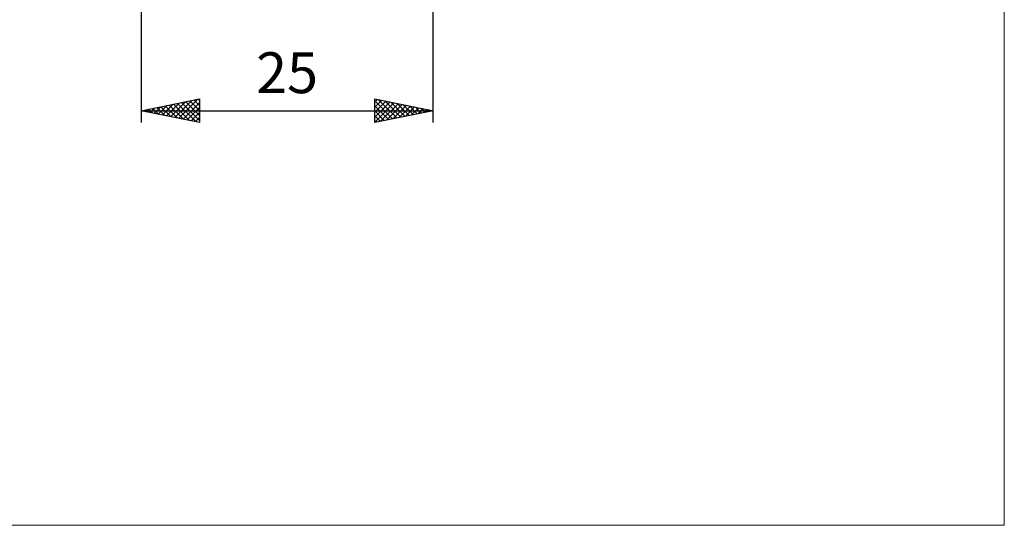
# Model space of a CAD drawing. Units: millimetres. Extents: x -75 to 76, y -61 to 61.
# Drawn here: x -8 to 76, y -61 to -17 of the extents above; entities that cross this region are included whole.
import ezdxf
from ezdxf.enums import TextEntityAlignment as Align

# ---------------------------------------------------------------- set-up
doc = ezdxf.new("R2010")
doc.units = ezdxf.units.MM
doc.header["$LTSCALE"] = 7.15
doc.layers.add('2', color=7, linetype='CONTINUOUS')
doc.layers.add('INFTOTAL', color=9, linetype='CONTINUOUS')
doc.styles.get("Standard").update_dxf_attribs({"font": 'Monospac821 BT'})

msp = doc.modelspace()

# ---------------------------------------------------------------- linework, layer by layer
at = {"layer": '2', "color": 7, "linetype": 'CONTINUOUS', "lineweight": 25}
for p, q in [((2, -2.9), (2, -26)), ((27, -26), (27, -3)), ((2, -25), (7, -24)), ((4.182, -25.436), (5.272, -24.346)), ((4.535, -25.507), (5.803, -24.239)), ((4.889, -25.578), (6.333, -24.133)), ((5.121, -24.376), (6.682, -25.936)), ((5.242, -25.648), (6.863, -24.027)), ((5.475, -24.305), (7, -25.83)), ((5.596, -25.719), (7, -24.315)), ((5.828, -24.234), (7, -25.406)), ((6.182, -24.164), (7, -24.982)), ((6.535, -24.093), (7, -24.558)), ((6.889, -24.022), (7, -24.133)), ((7, -24), (7, -26)), ((22, -26), (22, -24)), ((22, -24), (27, -25)), ((22, -24.283), (22.236, -24.047)), ((22, -24.708), (22.59, -24.118)), ((22, -24.165), (23.529, -25.694)), ((22, -25.132), (22.943, -24.189)), ((22, -25.556), (23.297, -24.259)), ((22, -25.98), (23.65, -24.33)), ((22.324, -24.065), (23.883, -25.623)), ((22.506, -25.899), (24.004, -24.401)), ((22.855, -24.171), (24.236, -25.553)), ((23.385, -24.277), (24.59, -25.482)), ((23.915, -24.383), (24.943, -25.411)), ((2, -25), (27, -25)), ((7, -26), (2, -25)), ((2.06, -25.012), (2.09, -24.982)), ((2.293, -24.941), (2.439, -25.088)), ((2.414, -25.083), (2.621, -24.876)), ((2.646, -24.871), (2.969, -25.194)), ((2.767, -25.153), (3.151, -24.77)), ((3, -24.8), (3.5, -25.3)), ((3.121, -25.224), (3.681, -24.664)), ((3.353, -24.729), (4.03, -25.406)), ((3.474, -25.295), (4.212, -24.558)), ((3.707, -24.659), (4.56, -25.512)), ((3.828, -25.366), (4.742, -24.452)), ((4.061, -24.588), (5.091, -25.618)), ((4.414, -24.517), (5.621, -25.724)), ((4.768, -24.446), (6.151, -25.83)), ((5.949, -25.79), (7, -24.739)), ((6.303, -25.861), (7, -25.163)), ((22, -24.589), (23.176, -25.765)), ((27, -25), (22, -26)), ((22, -25.013), (22.822, -25.836)), ((23.036, -25.793), (24.357, -24.471)), ((23.566, -25.687), (24.711, -24.542)), ((24.097, -25.581), (25.065, -24.613)), ((24.446, -24.489), (25.297, -25.341)), ((24.627, -25.475), (25.418, -24.684)), ((24.976, -24.595), (25.651, -25.27)), ((25.157, -25.369), (25.772, -24.754)), ((25.506, -24.701), (26.004, -25.199)), ((25.688, -25.262), (26.125, -24.825)), ((26.037, -24.807), (26.358, -25.128)), ((26.218, -25.156), (26.479, -24.896)), ((26.567, -24.913), (26.711, -25.058)), ((26.748, -25.05), (26.832, -24.966)), ((6.656, -25.931), (7, -25.588)), ((22, -25.438), (22.469, -25.906)), ((22, -25.862), (22.115, -25.977))]:
    msp.add_line(p, q, dxfattribs=at)
at = {"layer": 'INFTOTAL', "color": 9, "linetype": 'CONTINUOUS', "lineweight": 18}
for p, q in [((75.9, -60.5), (75.9, 60.5)), ((-74.8, -60.5), (75.9, -60.5))]:
    msp.add_line(p, q, dxfattribs=at)

# ---------------------------------------------------------------- texts
at = {"layer": '2', "color": 7, "linetype": 'CONTINUOUS', "lineweight": 25}
msp.add_text('25', height=3.5, dxfattribs=at).set_placement((14.5, -23.5), align=Align.CENTER)

doc.saveas('drawing.dxf')
